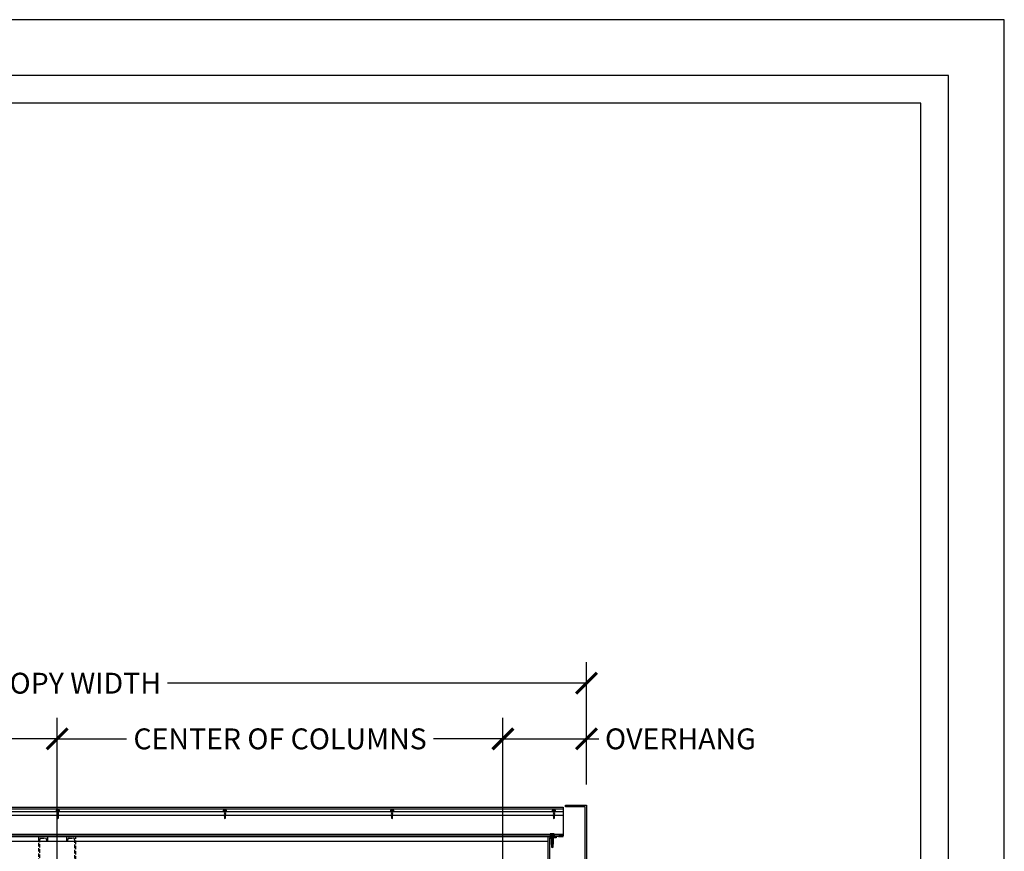
# Model space of a CAD drawing. Units: inches. Extents: x 4937 to 5141, y -1944 to -780.
# Drawn here: x 5035 to 5141, y -870 to -780 of the extents above; entities that cross this region are included whole.
import ezdxf

# ---------------------------------------------------------------- set-up
doc = ezdxf.new("R2010")
doc.units = ezdxf.units.IN
doc.header["$LTSCALE"] = 12
doc.header["$MEASUREMENT"] = 0
doc.linetypes.add('HIDDEN', pattern=[0.375, 0.25, -0.125])
for name, color, linetype in [('CANOPY1', 1, 'Continuous'), ('CANOPY252', 252, 'Continuous'), ('CANOPY7', 7, 'Continuous'), ('DIM3', 3, 'Continuous'), ('FASTENER6', 6, 'Continuous'), ('HIDDEN6', 6, 'HIDDEN'), ('TITLE7', 7, 'Continuous')]:
    doc.layers.add(name, color=color, linetype=linetype)
doc.layers.add('NOPLOT30', color=30, linetype='Continuous', plot=False)
doc.styles.add('TVM', font='trebuc.ttf')
doc.dimstyles.new('TVM', dxfattribs={"dimscale": 96, "dimtxt": 0.09375, "dimasz": 0.09375, "dimexe": 0.09375, "dimexo": 0.09375, "dimgap": 0.015625, "dimtad": 0, "dimdec": 3, "dimzin": 3, "dimdsep": 46, "dimlunit": 4, "dimtxsty": 'TVM', "dimblk": 'ARCHTICK', "dimcen": 0, "dimclrd": 256, "dimclre": 256, "dimclrt": 256, "dimadec": 1, "dimazin": 0, "dimtfac": 1, "dimtdec": 3, "dimtofl": 0, "dimtmove": 0, "dimatfit": 3, "dimfxl": 1, "dimtfill": 1, "dimfrac": 1, "dimtolj": 1, "dimtzin": 0, "dimlwd": -1, "dimlwe": -1, "dimarcsym": 0})

# ---------------------------------------------------------------- blocks, each defined once
blk = doc.blocks.new('_ArchTick')
at = {"color": 0, "linetype": 'ByBlock', "const_width": 0.15}
blk.add_lwpolyline([(-0.5, -0.5), (0.5, 0.5)], dxfattribs=at)
blk = doc.blocks.new('*D18')
at = {"layer": 'Defpoints', "color": 0, "transparency": 16777216}
for p in [(4431.24, -2978.4), (4383.24, -2994.92), (4431.24, -2994.92)]:
    blk.add_point(p, dxfattribs=at)
at = {"layer": 'DIM3', "transparency": 16777216}
for p, q in [((4383.24, -2992.67), (4383.24, -2976.15)), ((4431.24, -2992.67), (4431.24, -2976.15)), ((4383.24, -2978.4), (4392.2, -2978.4)), ((4431.24, -2978.4), (4422.27, -2978.4))]:
    blk.add_line(p, q, dxfattribs=at)
at = {"layer": 'DIM3', "transparency": 16777216, "xscale": 2.25, "yscale": 2.25, "zscale": 2.25, "rotation": 180}
blk.add_blockref('_ArchTick', (4383.24, -2978.4), dxfattribs=at)
at = {"layer": 'DIM3', "transparency": 16777216, "xscale": 2.25, "yscale": 2.25, "zscale": 2.25}
blk.add_blockref('_ArchTick', (4431.24, -2978.4), dxfattribs=at)
at = {"layer": 'DIM3', "transparency": 16777216, "insert": (4407.24, -2978.4), "char_height": 2.25, "attachment_point": 5, "style": 'TVM', "bg_fill": 3, "box_fill_scale": 1.25, "bg_fill_color": 256, "bg_fill_true_color": 13158600, "bg_fill_transparency": 0}
blk.add_mtext('\\A1;CENTER OF COLUMNS', dxfattribs=at)
blk = doc.blocks.new('*D19')
at = {"layer": 'Defpoints', "color": 0, "transparency": 16777216}
for p in [(4488.24, -2978.4), (4488.24, -2985.55), (4479.24, -2994.92)]:
    blk.add_point(p, dxfattribs=at)
at = {"layer": 'DIM3', "transparency": 16777216}
for p, q in [((4479.24, -2992.67), (4479.24, -2976.15)), ((4488.24, -2983.3), (4488.24, -2976.15)), ((4479.24, -2978.4), (4488.24, -2978.4)), ((4488.24, -2978.4), (4490.49, -2978.4))]:
    blk.add_line(p, q, dxfattribs=at)
at = {"layer": 'DIM3', "transparency": 16777216, "xscale": 2.25, "yscale": 2.25, "zscale": 2.25, "rotation": 180}
blk.add_blockref('_ArchTick', (4479.24, -2978.4), dxfattribs=at)
at = {"layer": 'DIM3', "transparency": 16777216, "xscale": 2.25, "yscale": 2.25, "zscale": 2.25}
blk.add_blockref('_ArchTick', (4488.24, -2978.4), dxfattribs=at)
at = {"layer": 'DIM3', "transparency": 16777216, "insert": (4498.35, -2978.4), "char_height": 2.25, "attachment_point": 5, "style": 'TVM', "bg_fill": 3, "box_fill_scale": 1.25, "bg_fill_color": 256, "bg_fill_true_color": 13158600, "bg_fill_transparency": 0}
blk.add_mtext('\\A1;OVERHANG', dxfattribs=at)
blk = doc.blocks.new('*D20')
at = {"layer": 'Defpoints', "color": 0, "transparency": 16777216}
for p in [(4488.24, -2972.4), (4374.24, -2985.55), (4488.24, -2985.55)]:
    blk.add_point(p, dxfattribs=at)
at = {"layer": 'DIM3', "transparency": 16777216}
for p, q in [((4374.24, -2983.3), (4374.24, -2970.15)), ((4488.24, -2983.3), (4488.24, -2970.15)), ((4374.24, -2972.4), (4420.32, -2972.4)), ((4488.24, -2972.4), (4442.16, -2972.4))]:
    blk.add_line(p, q, dxfattribs=at)
at = {"layer": 'DIM3', "transparency": 16777216, "xscale": 2.25, "yscale": 2.25, "zscale": 2.25, "rotation": 180}
blk.add_blockref('_ArchTick', (4374.24, -2972.4), dxfattribs=at)
at = {"layer": 'DIM3', "transparency": 16777216, "xscale": 2.25, "yscale": 2.25, "zscale": 2.25}
blk.add_blockref('_ArchTick', (4488.24, -2972.4), dxfattribs=at)
at = {"layer": 'DIM3', "transparency": 16777216, "insert": (4431.24, -2972.4), "char_height": 2.25, "attachment_point": 5, "style": 'TVM', "bg_fill": 3, "box_fill_scale": 1.25, "bg_fill_color": 256, "bg_fill_true_color": 13158600, "bg_fill_transparency": 0}
blk.add_mtext('\\A1;CANOPY WIDTH', dxfattribs=at)
blk = doc.blocks.new('*U7')
at = {"layer": 'NOPLOT30'}
for points in [[(8.5, -11), (8.5, 0), (0, 0), (0, -11)], [(8.25, -10.75), (8.25, -0.25), (0.25, -0.25), (0.25, -10.75)]]:
    blk.add_lwpolyline(points, close=True, dxfattribs=at)
at = {"layer": 'TITLE7'}
blk.add_lwpolyline([(8.125, -10.625), (8.125, -0.375), (0.375, -0.375), (0.375, -10.625)], close=True, dxfattribs=at)
blk = doc.blocks.new('*U9')
for p, q in [((-0.21, 0.03), (-0.21, 0.01)), ((0, 0.03), (-0.21, 0.03)), ((-0.21, 0.01), (0, 0.01)), ((-0.2, 0.04), (0, 0.04)), ((0, 0), (-0.2, 0)), ((-0.16, 0.15), (-0.18, 0.14)), ((-0.18, 0.14), (-0.18, 0.04)), ((-0.18, 0.14), (-0.18, 0.04)), ((-0.14, 0.15), (-0.16, 0.15)), ((0, 0.15), (-0.14, 0.15)), ((-0.09, 0.04), (-0.09, 0.14)), ((-0.08, 0.14), (-0.08, 0.04)), ((0, 0.15), (0.14, 0.15)), ((0, 0.04), (0.2, 0.04)), ((0.21, 0.03), (0, 0.03)), ((0, 0.01), (0.21, 0.01)), ((0.2, 0), (0, 0)), ((0.08, 0.04), (0.08, 0.14)), ((0.09, 0.14), (0.09, 0.04)), ((0.16, 0.15), (0.14, 0.15)), ((0.18, 0.14), (0.16, 0.15)), ((0.18, 0.04), (0.18, 0.14)), ((0.18, 0.04), (0.18, 0.14)), ((0.21, 0.01), (0.21, 0.03))]:
    blk.add_line(p, q)
at = {"flags": 128}
for points in [[(-0.18, 0.14), (-0.18, 0.14), (-0.18, 0.14), (-0.18, 0.14)], [(0.18, 0.14), (0.18, 0.14), (0.18, 0.14)]]:
    blk.add_lwpolyline(points, dxfattribs=at)
at = {"ltscale": 0.007812}
for points in [[(-0.06, 0), (-0.06, -0.01), (-0.09, -0.03), (-0.09, -0.04), (-0.06, -0.06), (-0.06, -0.07), (-0.09, -0.09), (-0.09, -0.1), (-0.06, -0.12), (-0.06, -0.13), (-0.09, -0.15), (-0.09, -0.16), (-0.06, -0.18), (-0.06, -0.19), (-0.09, -0.21), (-0.09, -0.22), (-0.06, -0.24), (-0.06, -0.26), (-0.09, -0.28), (-0.09, -0.29), (-0.06, -0.31), (-0.06, -0.32), (-0.09, -0.34), (-0.09, -0.35), (-0.06, -0.37), (-0.06, -0.38), (-0.09, -0.4), (-0.09, -0.41), (-0.06, -0.43), (-0.06, -0.44), (-0.09, -0.46), (-0.06, -0.49), (-0.06, -0.71), (0, -0.75), (0.06, -0.71), (0.06, -0.5), (0.08, -0.48), (0.06, -0.47), (0.06, -0.46), (0.09, -0.44), (0.09, -0.43), (0.06, -0.41), (0.06, -0.4), (0.09, -0.38), (0.09, -0.37), (0.06, -0.35), (0.06, -0.34), (0.09, -0.32), (0.09, -0.31), (0.06, -0.29), (0.06, -0.28), (0.09, -0.25), (0.09, -0.25), (0.06, -0.22), (0.06, -0.21), (0.09, -0.19), (0.09, -0.18), (0.06, -0.16), (0.06, -0.15), (0.09, -0.13), (0.09, -0.12), (0.06, -0.1), (0.06, -0.09), (0.09, -0.07), (0.09, -0.06), (0.06, -0.04), (0.06, -0.03), (0.09, 0), (0.09, 0)], [(-0.06, -0.71), (0.02, -0.71), (0, -0.74), (0.06, -0.71)], [(0.02, -0.71), (0.06, -0.5)]]:
    blk.add_lwpolyline(points, dxfattribs=at)
for centre, radius, start, end in [((-0.2, 0.03), 0.005, 90, 180), ((-0.2, 0.01), 0.005, 180, 270), ((-0.13, 0.05), 0.0998, 90.784, 114.9839), ((-0.14, 0.05), 0.102, 65.3384, 88.8937), ((-0.09, 0.17), 0.0255, 255.2728, 284.7272), ((0, -0.24), 0.391, 90.4938, 102.5551), ((0, -0.23), 0.383, 77.326, 89.6251), ((0.09, 0.16), 0.0226, 253.3165, 286.6835), ((0.14, 0.05), 0.0998, 90.784, 114.9839), ((0.13, 0.05), 0.102, 65.3384, 88.8937), ((0.2, 0.03), 0.005, 0, 90), ((0.2, 0.01), 0.005, 270, 0)]:
    blk.add_arc(centre, radius, start, end)
blk = doc.blocks.new('*U11')
at = {"ltscale": 0.02}
for p, q in [((-0.26, 0.04), (-0.26, 0.01)), ((-0.26, 0.04), (0, 0.04)), ((0, 0.04), (-0.26, 0.04)), ((-0.26, 0.01), (0, 0.01)), ((0, 0), (-0.26, 0)), ((-0.19, 0.24), (-0.21, 0.23)), ((-0.21, 0.23), (-0.21, 0.04)), ((-0.21, 0.23), (-0.21, 0.04)), ((-0.16, 0.24), (-0.19, 0.24)), ((0, 0.24), (-0.16, 0.24)), ((-0.11, 0.04), (-0.11, 0.23)), ((-0.1, 0.23), (-0.1, 0.04)), ((0, 0.24), (0.16, 0.24)), ((0, 0.04), (0.26, 0.04)), ((0.26, 0.04), (0, 0.04)), ((0, 0.01), (0.26, 0.01)), ((0.26, 0), (0, 0)), ((0.1, 0.04), (0.1, 0.23)), ((0.11, 0.23), (0.11, 0.04)), ((0.19, 0.24), (0.16, 0.24)), ((0.21, 0.23), (0.19, 0.24)), ((0.21, 0.04), (0.21, 0.23)), ((0.21, 0.04), (0.21, 0.23)), ((0.26, 0.01), (0.26, 0.04))]:
    blk.add_line(p, q, dxfattribs=at)
at = {"ltscale": 0.02, "flags": 128}
for points in [[(-0.16, 0.24), (-0.19, 0.24), (-0.21, 0.23)], [(-0.21, 0.23), (-0.21, 0.23), (-0.21, 0.23), (-0.21, 0.23)], [(-0.11, 0.23), (-0.14, 0.24), (-0.16, 0.24)], [(0.16, 0.24), (0.14, 0.24), (0.11, 0.23)], [(0.21, 0.23), (0.19, 0.24), (0.16, 0.24)], [(0.21, 0.23), (0.21, 0.23), (0.21, 0.23)]]:
    blk.add_lwpolyline(points, dxfattribs=at)
at = {"ltscale": 0.007812}
blk.add_lwpolyline([(-0.09, 0), (-0.09, 0), (-0.09, -0.02), (-0.1, -0.03), (-0.12, -0.04), (-0.12, -0.05), (-0.09, -0.07), (-0.09, -0.09), (-0.12, -0.11), (-0.12, -0.12), (-0.09, -0.14), (-0.09, -0.16), (-0.12, -0.18), (-0.12, -0.19), (-0.09, -0.21), (-0.09, -0.23), (-0.12, -0.25), (-0.12, -0.26), (-0.09, -0.29), (-0.09, -0.3), (-0.12, -0.32), (-0.12, -0.34), (-0.09, -0.36), (-0.09, -0.37), (-0.12, -0.4), (-0.12, -0.41), (-0.09, -0.43), (-0.09, -0.45), (-0.12, -0.47), (-0.12, -0.48), (-0.09, -0.5), (-0.09, -0.52), (-0.12, -0.54), (-0.12, -0.55), (-0.09, -0.57), (-0.09, -0.59), (-0.12, -0.61), (-0.12, -0.62), (-0.09, -0.64), (-0.09, -0.66, -0.003061), (-0.12, -0.68), (-0.12, -0.69), (-0.09, -0.71), (-0.09, -0.73), (-0.12, -0.75), (-0.12, -0.76), (-0.09, -0.79), (-0.09, -0.8), (-0.12, -0.82), (-0.12, -0.84), (-0.09, -0.86), (-0.09, -0.87), (-0.12, -0.9), (-0.12, -0.9), (-0.11, -0.92), (-0.1, -0.92), (-0.09, -0.93), (-0.09, -1.19), (0, -1.25), (0.09, -1.19), (0.09, -0.94), (0.1, -0.92), (0.09, -0.91), (0.09, -0.89), (0.12, -0.87), (0.12, -0.86), (0.09, -0.84), (0.09, -0.82), (0.12, -0.8), (0.12, -0.79), (0.09, -0.77), (0.09, -0.75), (0.12, -0.73), (0.12, -0.72), (0.09, -0.7), (0.09, -0.68), (0.12, -0.66), (0.12, -0.65), (0.09, -0.62), (0.09, -0.61), (0.12, -0.59), (0.12, -0.57), (0.09, -0.55), (0.09, -0.54), (0.12, -0.51), (0.12, -0.5), (0.09, -0.48), (0.09, -0.46), (0.12, -0.44), (0.12, -0.43), (0.09, -0.41), (0.09, -0.39), (0.12, -0.37), (0.12, -0.36), (0.09, -0.34), (0.09, -0.32), (0.12, -0.3), (0.12, -0.29), (0.09, -0.27), (0.09, -0.25), (0.12, -0.23), (0.12, -0.22), (0.09, -0.2), (0.09, -0.18), (0.12, -0.16), (0.12, -0.15), (0.09, -0.12), (0.09, -0.11), (0.12, -0.09), (0.12, -0.07), (0.09, -0.05), (0.09, -0.04), (0.1, -0.03), (0.12, -0.01), (0.12, 0), (0.12, 0)], format="xyb", dxfattribs=at)
for points in [[(0.03, -1.19), (0.09, -0.94)], [(-0.09, -1.19), (0.03, -1.19), (0, -1.24), (0.09, -1.19)]]:
    blk.add_lwpolyline(points, dxfattribs=at)
at = {"ltscale": 0.02}
for centre, radius, start, end in [((-0.26, 0.04), 0.005, 90, 180), ((-0.26, 0.01), 0.005, 180, 270), ((-0.11, 0.25), 0.0252, 255.0567, 284.9433), ((0, -0.23), 0.47, 90.5057, 102.7456), ((0, -0.22), 0.461, 77.1329, 89.6158), ((0.11, 0.25), 0.0223, 253.0959, 286.9041), ((0.26, 0.04), 0.005, 0, 90), ((0.26, 0.01), 0.005, 270, 0)]:
    blk.add_arc(centre, radius, start, end, dxfattribs=at)
blk = doc.blocks.new('10')
for p, q in [((-0.21, 0.03), (-0.21, 0.01)), ((0, 0.03), (-0.21, 0.03)), ((-0.21, 0.01), (0, 0.01)), ((-0.2, 0.04), (0, 0.04)), ((0, 0), (-0.2, 0)), ((-0.16, 0.15), (-0.18, 0.14)), ((-0.18, 0.14), (-0.18, 0.04)), ((-0.18, 0.14), (-0.18, 0.04)), ((-0.14, 0.15), (-0.16, 0.15)), ((0, 0.15), (-0.14, 0.15)), ((-0.09, 0.04), (-0.09, 0.14)), ((-0.08, 0.14), (-0.08, 0.04)), ((0, 0.15), (0.14, 0.15)), ((0, 0.04), (0.2, 0.04)), ((0.21, 0.03), (0, 0.03)), ((0, 0.01), (0.21, 0.01)), ((0.2, 0), (0, 0)), ((0.08, 0.04), (0.08, 0.14)), ((0.09, 0.14), (0.09, 0.04)), ((0.16, 0.15), (0.14, 0.15)), ((0.18, 0.14), (0.16, 0.15)), ((0.18, 0.04), (0.18, 0.14)), ((0.18, 0.04), (0.18, 0.14)), ((0.21, 0.01), (0.21, 0.03))]:
    blk.add_line(p, q)
at = {"flags": 128}
for points in [[(-0.18, 0.14), (-0.18, 0.14), (-0.18, 0.14), (-0.18, 0.14)], [(0.18, 0.14), (0.18, 0.14), (0.18, 0.14)]]:
    blk.add_lwpolyline(points, dxfattribs=at)
at = {"ltscale": 0.007812}
for points in [[(-0.06, 0), (-0.06, -0.01), (-0.09, -0.03), (-0.09, -0.04), (-0.06, -0.06), (-0.06, -0.07), (-0.09, -0.09), (-0.09, -0.1), (-0.06, -0.12), (-0.06, -0.13), (-0.09, -0.15), (-0.09, -0.16), (-0.06, -0.18), (-0.06, -0.19), (-0.09, -0.21), (-0.09, -0.22), (-0.06, -0.24), (-0.06, -0.26), (-0.09, -0.28), (-0.09, -0.29), (-0.06, -0.31), (-0.06, -0.32), (-0.09, -0.34), (-0.09, -0.35), (-0.06, -0.37), (-0.06, -0.38), (-0.09, -0.4), (-0.09, -0.41), (-0.06, -0.43), (-0.06, -0.44), (-0.09, -0.46), (-0.06, -0.49), (-0.06, -0.71), (0, -0.75), (0.06, -0.71), (0.06, -0.5), (0.08, -0.48), (0.06, -0.47), (0.06, -0.46), (0.09, -0.44), (0.09, -0.43), (0.06, -0.41), (0.06, -0.4), (0.09, -0.38), (0.09, -0.37), (0.06, -0.35), (0.06, -0.34), (0.09, -0.32), (0.09, -0.31), (0.06, -0.29), (0.06, -0.28), (0.09, -0.25), (0.09, -0.25), (0.06, -0.22), (0.06, -0.21), (0.09, -0.19), (0.09, -0.18), (0.06, -0.16), (0.06, -0.15), (0.09, -0.13), (0.09, -0.12), (0.06, -0.1), (0.06, -0.09), (0.09, -0.07), (0.09, -0.06), (0.06, -0.04), (0.06, -0.03), (0.09, 0), (0.09, 0)], [(-0.06, -0.71), (0.02, -0.71), (0, -0.74), (0.06, -0.71)], [(0.02, -0.71), (0.06, -0.5)]]:
    blk.add_lwpolyline(points, dxfattribs=at)
for centre, radius, start, end in [((-0.2, 0.03), 0.005, 90, 180), ((-0.2, 0.01), 0.005, 180, 270), ((-0.13, 0.05), 0.0998, 90.784, 114.9839), ((-0.14, 0.05), 0.102, 65.3384, 88.8937), ((-0.09, 0.17), 0.0255, 255.2728, 284.7272), ((0, -0.24), 0.391, 90.4938, 102.5551), ((0, -0.23), 0.383, 77.326, 89.6251), ((0.09, 0.16), 0.0226, 253.3165, 286.6835), ((0.14, 0.05), 0.0998, 90.784, 114.9839), ((0.13, 0.05), 0.102, 65.3384, 88.8937), ((0.2, 0.03), 0.005, 0, 90), ((0.2, 0.01), 0.005, 270, 0)]:
    blk.add_arc(centre, radius, start, end)
blk = doc.blocks.new('*D29')
at = {"layer": 'Defpoints', "color": 0, "transparency": 16777216}
for p in [(4431.24, -2978.4), (4431.24, -2994.92), (4479.24, -2994.92)]:
    blk.add_point(p, dxfattribs=at)
at = {"layer": 'DIM3', "transparency": 16777216}
for p, q in [((4431.24, -2992.67), (4431.24, -2976.15)), ((4479.24, -2992.67), (4479.24, -2976.15)), ((4431.24, -2978.4), (4440.21, -2978.4)), ((4479.24, -2978.4), (4470.27, -2978.4))]:
    blk.add_line(p, q, dxfattribs=at)
at = {"layer": 'DIM3', "transparency": 16777216, "xscale": 2.25, "yscale": 2.25, "zscale": 2.25, "rotation": 180}
blk.add_blockref('_ArchTick', (4431.24, -2978.4), dxfattribs=at)
at = {"layer": 'DIM3', "transparency": 16777216, "xscale": 2.25, "yscale": 2.25, "zscale": 2.25}
blk.add_blockref('_ArchTick', (4479.24, -2978.4), dxfattribs=at)
at = {"layer": 'DIM3', "transparency": 16777216, "insert": (4455.24, -2978.4), "char_height": 2.25, "attachment_point": 5, "style": 'TVM', "bg_fill": 3, "box_fill_scale": 1.25, "bg_fill_color": 256, "bg_fill_true_color": 13158600, "bg_fill_transparency": 0}
blk.add_mtext('\\A1;CENTER OF COLUMNS', dxfattribs=at)

msp = doc.modelspace()

# ---------------------------------------------------------------- linework, layer by layer
at = {"layer": 'CANOPY7'}
for p, q in [((4986.3513, -867.9593), (5092.1013, -867.9593)), ((4986.3513, -868.4593), (5092.1013, -868.4593))]:
    msp.add_line(p, q, dxfattribs=at)

# ---------------------------------------------------------------- block references
at = {"layer": 'FASTENER6'}
for p in [(5057.2897, -865.2761), (5075.2897, -865.2761)]:
    msp.add_blockref('10', p, dxfattribs=at)

# ---------------------------------------------------------------- next in the draw order: dimensions: what is measured, and where the dimension line sits
at = {"layer": 'DIM3'}
for base, p1, p2, text, picture, middle in [((5039.2263, -857.4384), (4991.2231, -873.9593), (5039.2263, -873.9593), 'CENTER OF COLUMNS', '*D18', (5015.2247, -857.4384)), ((5096.2263, -857.4384), (5087.2231, -873.9593), (5096.2263, -864.5843), 'OVERHANG', '*D19', (5106.3377, -857.4384))]:
    dim = msp.add_linear_dim(base=base, p1=p1, p2=p2, text=text, dimstyle='TVM', override={"dimscale": 24}, dxfattribs=at)
    dim.commit()
    dim.dimension.update_dxf_attribs({"geometry": picture, "text_midpoint": middle, "insert": (607.9876, 2120.9639)})

# ---------------------------------------------------------------- next in the draw order: linework, layer by layer
at = {"layer": 'CANOPY1'}
for points in [[(4985.2178, -867.8993), (5093.2348, -867.8993)], [(5093.2269, -867.9593), (4985.2257, -867.9593)], [(5093.2269, -867.9593), (5093.7263, -867.9593), (5093.7263, -867.8993), (5093.2348, -867.8993)]]:
    msp.add_lwpolyline(points, dxfattribs=at)
msp.add_point((5037.2263, -867.9593), dxfattribs=at)
at = {"layer": 'CANOPY7'}
for points in [[(4984.7263, -865.6723), (4984.7263, -865.2761), (5093.7263, -865.2761), (5093.7263, -865.6723)], [(5093.7263, -867.7474), (5093.7263, -867.8993)]]:
    msp.add_lwpolyline(points, dxfattribs=at)
msp.add_lwpolyline([(4984.7263, -867.7474), (4984.7263, -865.6723), (5093.7263, -865.6723), (5093.7263, -867.7474)], close=True, dxfattribs=at)

# ---------------------------------------------------------------- next in the draw order: block references
at = {"layer": 'FASTENER6'}
for name, p in [('10', (5039.2897, -865.2761)), ('*U9', (5092.7263, -865.2761)), ('*U11', (5092.5388, -867.8993))]:
    msp.add_blockref(name, p, dxfattribs=at)

# ---------------------------------------------------------------- next in the draw order: dimensions: what is measured, and where the dimension line sits
at = {"layer": 'DIM3'}
dim = msp.add_linear_dim(base=(5096.2263, -851.4384), p1=(4982.2263, -864.5843), p2=(5096.2263, -864.5843), text='CANOPY WIDTH', dimstyle='TVM', override={"dimscale": 24}, dxfattribs=at)
dim.commit()
dim.dimension.update_dxf_attribs({"geometry": '*D20', "text_midpoint": (5039.2263, -851.4384), "dimtype": 128, "insert": (607.9876, 2120.9639)})

# ---------------------------------------------------------------- next in the draw order: linework, layer by layer
at = {"layer": 'CANOPY1'}
msp.add_lwpolyline([(5092.4763, -868.0843), (5092.4763, -868.2093), (5092.3513, -868.2093), (5092.3513, -868.0843), (5092.2263, -868.0843), (5092.2263, -872.4593), (5096.1013, -872.4593), (5096.1013, -864.7718), (5093.9763, -864.7718), (5093.9763, -864.5843), (5096.2263, -864.5843), (5096.2263, -872.5843), (5092.1013, -872.5843), (5092.1013, -867.9593), (5092.9763, -867.9593), (5092.9763, -868.0843)], close=True, dxfattribs=at)
at = {"layer": 'CANOPY252'}
msp.add_lwpolyline([(4984.7263, -864.9644), (4984.7263, -864.8124), (5093.7263, -864.8124), (5093.7263, -864.9644)], dxfattribs=at)
at = {"layer": 'CANOPY7'}
msp.add_lwpolyline([(4984.7263, -865.2761), (4984.7263, -864.9644), (5093.7263, -864.9644), (5093.7263, -865.2761)], dxfattribs=at)

# ---------------------------------------------------------------- next in the draw order: block references
at = {"layer": 'CANOPY7', "xscale": 24, "yscale": 24, "zscale": 24}
msp.add_blockref('*U7', (4937.2227, -779.9352), dxfattribs=at)

# ---------------------------------------------------------------- next in the draw order: dimensions: what is measured, and where the dimension line sits
at = {"layer": 'DIM3'}
dim = msp.add_linear_dim(base=(5039.2263, -857.4384), p1=(5087.2295, -873.9593), p2=(5039.2263, -873.9593), angle=180, text='CENTER OF COLUMNS', dimstyle='TVM', override={"dimscale": 24}, dxfattribs=at)
dim.commit()
dim.dimension.update_dxf_attribs({"geometry": '*D29', "text_midpoint": (5063.2279, -857.4384), "insert": (607.9876, 2120.9639)})

# ---------------------------------------------------------------- next in the draw order: linework, layer by layer
at = {"layer": 'CANOPY1'}
for p in [(5039.2263, -867.9593), (5041.2263, -867.9593)]:
    msp.add_point(p, dxfattribs=at)
at = {"layer": 'HIDDEN6', "ltscale": 0.125}
for points in [[(5037.3513, -873.6443), (5037.3513, -868.2743, -0.41421356), (5037.4763, -868.1493), (5037.9513, -868.1493, -0.41421356), (5038.0763, -868.2743), (5038.0763, -868.3843, 1), (5038.2263, -868.3843), (5038.2263, -868.0843, 0.41421356), (5038.1013, -867.9593), (5037.3513, -867.9593, 0.41421356), (5037.2263, -868.0843), (5037.2263, -873.8343, 0.41421356)], [(5041.2263, -873.8343), (5041.2263, -868.0843, 0.41421356), (5041.1013, -867.9593), (5040.3513, -867.9593, 0.41421356), (5040.2263, -868.0843), (5040.2263, -868.3843, 1), (5040.3763, -868.3843), (5040.3763, -868.2743, -0.41421356), (5040.5013, -868.1493), (5040.9763, -868.1493, -0.41421356), (5041.1013, -868.2743), (5041.1013, -873.6443, -0.41421356)]]:
    msp.add_lwpolyline(points, format="xyb", dxfattribs=at)

doc.saveas('drawing.dxf')
